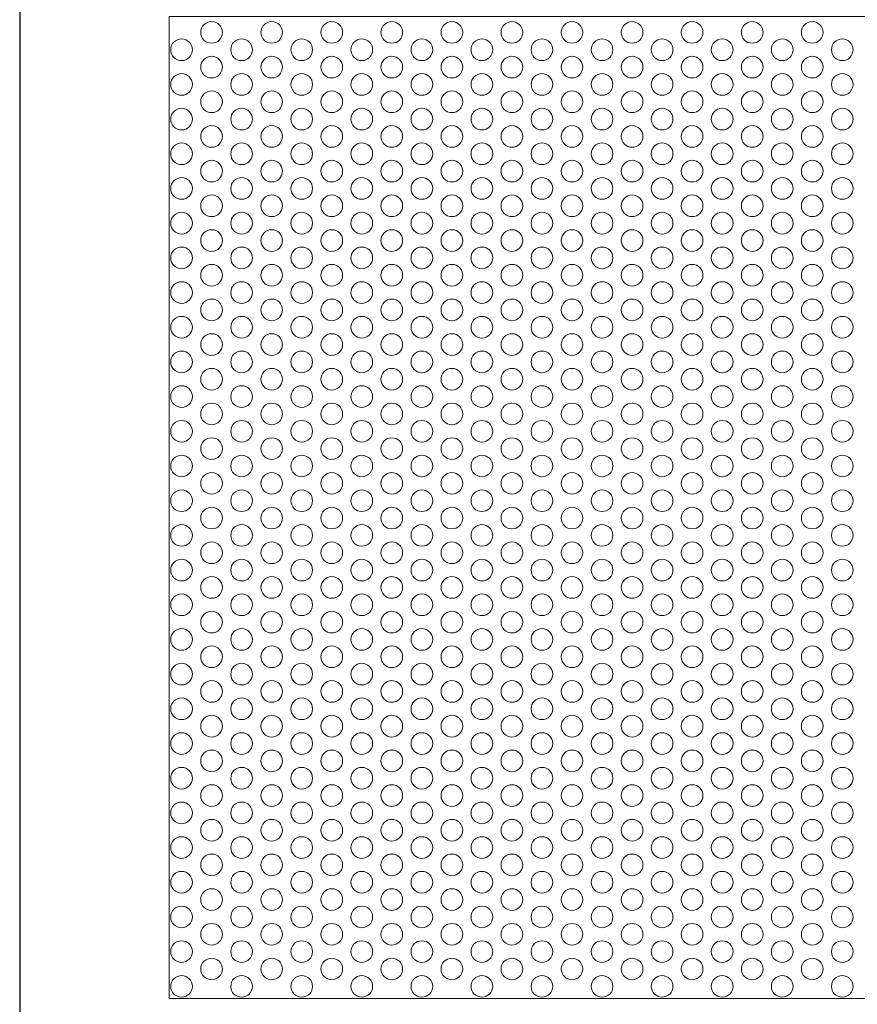
# Model space of a CAD drawing. Units: millimetres. Extents: x -1294 to -1104, y 2949 to 3219.
# Drawn here: x -1294 to -1197, y 3048 to 3162 of the extents above; entities that cross this region are included whole.
import ezdxf

# ---------------------------------------------------------------- set-up
doc = ezdxf.new("R2010")
doc.units = ezdxf.units.MM
doc.layers.add('konstrukcja', color=7, linetype='Continuous', lineweight=20)
doc.layers.add('wypełnienie', color=251, linetype='Continuous', lineweight=15)

# ---------------------------------------------------------------- blocks, each defined once
blk = doc.blocks.new('*U617')
at = {"layer": 'wypełnienie'}
blk.add_circle((0, 0), 1.25, dxfattribs=at)
blk = doc.blocks.new('*U618')
at = {"layer": 'wypełnienie', "color": 0, "linetype": 'ByBlock', "lineweight": -2, "transparency": 16777216}
for p in [(0, 108), (0, 104), (0, 100), (0, 96), (0, 92), (0, 88), (0, 84), (0, 80), (0, 76), (0, 72), (0, 68), (0, 64), (0, 60), (0, 56), (0, 52), (0, 48), (0, 44), (0, 40), (0, 36), (0, 32), (0, 28), (0, 24), (0, 20), (0, 16), (0, 12), (0, 8), (0, 4), (0, 0)]:
    blk.add_blockref('*U617', p, dxfattribs=at)
blk = doc.blocks.new('*U619')
at = {"layer": 'wypełnienie'}
blk.add_circle((0, 0), 1.25, dxfattribs=at)
blk = doc.blocks.new('*U620')
at = {"layer": 'wypełnienie', "color": 0, "linetype": 'ByBlock', "lineweight": -2, "transparency": 16777216}
for p in [(0, 108), (0, 104), (0, 100), (0, 96), (0, 92), (0, 88), (0, 84), (0, 80), (0, 76), (0, 72), (0, 68), (0, 64), (0, 60), (0, 56), (0, 52), (0, 48), (0, 44), (0, 40), (0, 36), (0, 32), (0, 28), (0, 24), (0, 20), (0, 16), (0, 12), (0, 8), (0, 4), (0, 0)]:
    blk.add_blockref('*U619', p, dxfattribs=at)
blk = doc.blocks.new('*U621')
at = {"layer": 'wypełnienie'}
blk.add_circle((0, 0), 1.25, dxfattribs=at)
blk = doc.blocks.new('*U622')
at = {"layer": 'wypełnienie', "color": 0, "linetype": 'ByBlock', "lineweight": -2, "transparency": 16777216}
for p in [(0, 108), (0, 104), (0, 100), (0, 96), (0, 92), (0, 88), (0, 84), (0, 80), (0, 76), (0, 72), (0, 68), (0, 64), (0, 60), (0, 56), (0, 52), (0, 48), (0, 44), (0, 40), (0, 36), (0, 32), (0, 28), (0, 24), (0, 20), (0, 16), (0, 12), (0, 8), (0, 4), (0, 0)]:
    blk.add_blockref('*U621', p, dxfattribs=at)
blk = doc.blocks.new('*U623')
at = {"layer": 'wypełnienie'}
blk.add_circle((0, 0), 1.25, dxfattribs=at)
blk = doc.blocks.new('*U624')
at = {"layer": 'wypełnienie', "color": 0, "linetype": 'ByBlock', "lineweight": -2, "transparency": 16777216}
for p in [(0, 108), (0, 104), (0, 100), (0, 96), (0, 92), (0, 88), (0, 84), (0, 80), (0, 76), (0, 72), (0, 68), (0, 64), (0, 60), (0, 56), (0, 52), (0, 48), (0, 44), (0, 40), (0, 36), (0, 32), (0, 28), (0, 24), (0, 20), (0, 16), (0, 12), (0, 8), (0, 4), (0, 0)]:
    blk.add_blockref('*U623', p, dxfattribs=at)
blk = doc.blocks.new('*U625')
at = {"layer": 'wypełnienie'}
blk.add_circle((0, 0), 1.25, dxfattribs=at)
blk = doc.blocks.new('*U626')
at = {"layer": 'wypełnienie', "color": 0, "linetype": 'ByBlock', "lineweight": -2, "transparency": 16777216}
for p in [(0, 108), (0, 104), (0, 100), (0, 96), (0, 92), (0, 88), (0, 84), (0, 80), (0, 76), (0, 72), (0, 68), (0, 64), (0, 60), (0, 56), (0, 52), (0, 48), (0, 44), (0, 40), (0, 36), (0, 32), (0, 28), (0, 24), (0, 20), (0, 16), (0, 12), (0, 8), (0, 4), (0, 0)]:
    blk.add_blockref('*U625', p, dxfattribs=at)
blk = doc.blocks.new('*U627')
at = {"layer": 'wypełnienie'}
blk.add_circle((0, 0), 1.25, dxfattribs=at)
blk = doc.blocks.new('*U628')
at = {"layer": 'wypełnienie', "color": 0, "linetype": 'ByBlock', "lineweight": -2, "transparency": 16777216}
for p in [(0, 108), (0, 104), (0, 100), (0, 96), (0, 92), (0, 88), (0, 84), (0, 80), (0, 76), (0, 72), (0, 68), (0, 64), (0, 60), (0, 56), (0, 52), (0, 48), (0, 44), (0, 40), (0, 36), (0, 32), (0, 28), (0, 24), (0, 20), (0, 16), (0, 12), (0, 8), (0, 4), (0, 0)]:
    blk.add_blockref('*U627', p, dxfattribs=at)
blk = doc.blocks.new('*U629')
at = {"layer": 'wypełnienie'}
blk.add_circle((0, 0), 1.25, dxfattribs=at)
blk = doc.blocks.new('*U630')
at = {"layer": 'wypełnienie', "color": 0, "linetype": 'ByBlock', "lineweight": -2, "transparency": 16777216}
for p in [(0, 108), (0, 104), (0, 100), (0, 96), (0, 92), (0, 88), (0, 84), (0, 80), (0, 76), (0, 72), (0, 68), (0, 64), (0, 60), (0, 56), (0, 52), (0, 48), (0, 44), (0, 40), (0, 36), (0, 32), (0, 28), (0, 24), (0, 20), (0, 16), (0, 12), (0, 8), (0, 4), (0, 0)]:
    blk.add_blockref('*U629', p, dxfattribs=at)
blk = doc.blocks.new('*U631')
at = {"layer": 'wypełnienie'}
blk.add_circle((0, 0), 1.25, dxfattribs=at)
blk = doc.blocks.new('*U632')
at = {"layer": 'wypełnienie', "color": 0, "linetype": 'ByBlock', "lineweight": -2, "transparency": 16777216}
for p in [(0, 108), (0, 104), (0, 100), (0, 96), (0, 92), (0, 88), (0, 84), (0, 80), (0, 76), (0, 72), (0, 68), (0, 64), (0, 60), (0, 56), (0, 52), (0, 48), (0, 44), (0, 40), (0, 36), (0, 32), (0, 28), (0, 24), (0, 20), (0, 16), (0, 12), (0, 8), (0, 4), (0, 0)]:
    blk.add_blockref('*U631', p, dxfattribs=at)
blk = doc.blocks.new('*U633')
at = {"layer": 'wypełnienie'}
blk.add_circle((0, 0), 1.25, dxfattribs=at)
blk = doc.blocks.new('*U634')
at = {"layer": 'wypełnienie', "color": 0, "linetype": 'ByBlock', "lineweight": -2, "transparency": 16777216}
for p in [(0, 108), (0, 104), (0, 100), (0, 96), (0, 92), (0, 88), (0, 84), (0, 80), (0, 76), (0, 72), (0, 68), (0, 64), (0, 60), (0, 56), (0, 52), (0, 48), (0, 44), (0, 40), (0, 36), (0, 32), (0, 28), (0, 24), (0, 20), (0, 16), (0, 12), (0, 8), (0, 4), (0, 0)]:
    blk.add_blockref('*U633', p, dxfattribs=at)
blk = doc.blocks.new('*U635')
at = {"layer": 'wypełnienie'}
blk.add_circle((0, 0), 1.25, dxfattribs=at)
blk = doc.blocks.new('*U636')
at = {"layer": 'wypełnienie', "color": 0, "linetype": 'ByBlock', "lineweight": -2, "transparency": 16777216}
for p in [(0, 108), (0, 104), (0, 100), (0, 96), (0, 92), (0, 88), (0, 84), (0, 80), (0, 76), (0, 72), (0, 68), (0, 64), (0, 60), (0, 56), (0, 52), (0, 48), (0, 44), (0, 40), (0, 36), (0, 32), (0, 28), (0, 24), (0, 20), (0, 16), (0, 12), (0, 8), (0, 4), (0, 0)]:
    blk.add_blockref('*U635', p, dxfattribs=at)
blk = doc.blocks.new('*U637')
at = {"layer": 'wypełnienie'}
blk.add_circle((0, 0), 1.25, dxfattribs=at)
blk = doc.blocks.new('*U638')
at = {"layer": 'wypełnienie', "color": 0, "linetype": 'ByBlock', "lineweight": -2, "transparency": 16777216}
for p in [(0, 108), (0, 104), (0, 100), (0, 96), (0, 92), (0, 88), (0, 84), (0, 80), (0, 76), (0, 72), (0, 68), (0, 64), (0, 60), (0, 56), (0, 52), (0, 48), (0, 44), (0, 40), (0, 36), (0, 32), (0, 28), (0, 24), (0, 20), (0, 16), (0, 12), (0, 8), (0, 4), (0, 0)]:
    blk.add_blockref('*U637', p, dxfattribs=at)
blk = doc.blocks.new('*U639')
at = {"layer": 'wypełnienie'}
blk.add_circle((0, 0), 1.25, dxfattribs=at)
blk = doc.blocks.new('*U640')
at = {"layer": 'wypełnienie', "color": 0, "linetype": 'ByBlock', "lineweight": -2, "transparency": 16777216}
for p in [(0, 108), (0, 104), (0, 100), (0, 96), (0, 92), (0, 88), (0, 84), (0, 80), (0, 76), (0, 72), (0, 68), (0, 64), (0, 60), (0, 56), (0, 52), (0, 48), (0, 44), (0, 40), (0, 36), (0, 32), (0, 28), (0, 24), (0, 20), (0, 16), (0, 12), (0, 8), (0, 4), (0, 0)]:
    blk.add_blockref('*U639', p, dxfattribs=at)
blk = doc.blocks.new('*U641')
at = {"layer": 'wypełnienie'}
blk.add_circle((0, 0), 1.25, dxfattribs=at)
blk = doc.blocks.new('*U642')
at = {"layer": 'wypełnienie', "color": 0, "linetype": 'ByBlock', "lineweight": -2, "transparency": 16777216}
for p in [(0, 108), (0, 104), (0, 100), (0, 96), (0, 92), (0, 88), (0, 84), (0, 80), (0, 76), (0, 72), (0, 68), (0, 64), (0, 60), (0, 56), (0, 52), (0, 48), (0, 44), (0, 40), (0, 36), (0, 32), (0, 28), (0, 24), (0, 20), (0, 16), (0, 12), (0, 8), (0, 4), (0, 0)]:
    blk.add_blockref('*U641', p, dxfattribs=at)
blk = doc.blocks.new('*U643')
at = {"layer": 'wypełnienie'}
blk.add_circle((0, 0), 1.25, dxfattribs=at)
blk = doc.blocks.new('*U644')
at = {"layer": 'wypełnienie', "color": 0, "linetype": 'ByBlock', "lineweight": -2, "transparency": 16777216}
for p in [(0, 108), (0, 104), (0, 100), (0, 96), (0, 92), (0, 88), (0, 84), (0, 80), (0, 76), (0, 72), (0, 68), (0, 64), (0, 60), (0, 56), (0, 52), (0, 48), (0, 44), (0, 40), (0, 36), (0, 32), (0, 28), (0, 24), (0, 20), (0, 16), (0, 12), (0, 8), (0, 4), (0, 0)]:
    blk.add_blockref('*U643', p, dxfattribs=at)
blk = doc.blocks.new('*U645')
at = {"layer": 'wypełnienie'}
blk.add_circle((0, 0), 1.25, dxfattribs=at)
blk = doc.blocks.new('*U646')
at = {"layer": 'wypełnienie', "color": 0, "linetype": 'ByBlock', "lineweight": -2, "transparency": 16777216}
for p in [(0, 108), (0, 104), (0, 100), (0, 96), (0, 92), (0, 88), (0, 84), (0, 80), (0, 76), (0, 72), (0, 68), (0, 64), (0, 60), (0, 56), (0, 52), (0, 48), (0, 44), (0, 40), (0, 36), (0, 32), (0, 28), (0, 24), (0, 20), (0, 16), (0, 12), (0, 8), (0, 4), (0, 0)]:
    blk.add_blockref('*U645', p, dxfattribs=at)
blk = doc.blocks.new('*U647')
at = {"layer": 'wypełnienie'}
blk.add_circle((0, 0), 1.25, dxfattribs=at)
blk = doc.blocks.new('*U648')
at = {"layer": 'wypełnienie', "color": 0, "linetype": 'ByBlock', "lineweight": -2, "transparency": 16777216}
for p in [(0, 108), (0, 104), (0, 100), (0, 96), (0, 92), (0, 88), (0, 84), (0, 80), (0, 76), (0, 72), (0, 68), (0, 64), (0, 60), (0, 56), (0, 52), (0, 48), (0, 44), (0, 40), (0, 36), (0, 32), (0, 28), (0, 24), (0, 20), (0, 16), (0, 12), (0, 8), (0, 4), (0, 0)]:
    blk.add_blockref('*U647', p, dxfattribs=at)
blk = doc.blocks.new('*U649')
at = {"layer": 'wypełnienie'}
blk.add_circle((0, 0), 1.25, dxfattribs=at)
blk = doc.blocks.new('*U650')
at = {"layer": 'wypełnienie', "color": 0, "linetype": 'ByBlock', "lineweight": -2, "transparency": 16777216}
for p in [(0, 108), (0, 104), (0, 100), (0, 96), (0, 92), (0, 88), (0, 84), (0, 80), (0, 76), (0, 72), (0, 68), (0, 64), (0, 60), (0, 56), (0, 52), (0, 48), (0, 44), (0, 40), (0, 36), (0, 32), (0, 28), (0, 24), (0, 20), (0, 16), (0, 12), (0, 8), (0, 4), (0, 0)]:
    blk.add_blockref('*U649', p, dxfattribs=at)
blk = doc.blocks.new('*U679')
at = {"layer": 'wypełnienie'}
blk.add_circle((0, 0), 1.25, dxfattribs=at)
blk = doc.blocks.new('*U680')
at = {"layer": 'wypełnienie', "color": 0, "linetype": 'ByBlock', "lineweight": -2, "transparency": 16777216}
for p in [(0, 108), (0, 104), (0, 100), (0, 96), (0, 92), (0, 88), (0, 84), (0, 80), (0, 76), (0, 72), (0, 68), (0, 64), (0, 60), (0, 56), (0, 52), (0, 48), (0, 44), (0, 40), (0, 36), (0, 32), (0, 28), (0, 24), (0, 20), (0, 16), (0, 12), (0, 8), (0, 4), (0, 0)]:
    blk.add_blockref('*U679', p, dxfattribs=at)
blk = doc.blocks.new('*U662')
at = {"layer": 'wypełnienie'}
blk.add_circle((0, 0), 1.25, dxfattribs=at)
blk = doc.blocks.new('*U663')
at = {"layer": 'wypełnienie', "color": 0, "linetype": 'ByBlock', "lineweight": -2, "transparency": 16777216}
for p in [(0, 108), (0, 104), (0, 100), (0, 96), (0, 92), (0, 88), (0, 84), (0, 80), (0, 76), (0, 72), (0, 68), (0, 64), (0, 60), (0, 56), (0, 52), (0, 48), (0, 44), (0, 40), (0, 36), (0, 32), (0, 28), (0, 24), (0, 20), (0, 16), (0, 12), (0, 8), (0, 4), (0, 0)]:
    blk.add_blockref('*U662', p, dxfattribs=at)
blk = doc.blocks.new('*U664')
at = {"layer": 'wypełnienie'}
blk.add_circle((0, 0), 1.25, dxfattribs=at)
blk = doc.blocks.new('*U665')
at = {"layer": 'wypełnienie', "color": 0, "linetype": 'ByBlock', "lineweight": -2, "transparency": 16777216}
for p in [(0, 108), (0, 104), (0, 100), (0, 96), (0, 92), (0, 88), (0, 84), (0, 80), (0, 76), (0, 72), (0, 68), (0, 64), (0, 60), (0, 56), (0, 52), (0, 48), (0, 44), (0, 40), (0, 36), (0, 32), (0, 28), (0, 24), (0, 20), (0, 16), (0, 12), (0, 8), (0, 4), (0, 0)]:
    blk.add_blockref('*U664', p, dxfattribs=at)
blk = doc.blocks.new('*U666')
at = {"layer": 'wypełnienie'}
blk.add_circle((0, 0), 1.25, dxfattribs=at)
blk = doc.blocks.new('*U667')
at = {"layer": 'wypełnienie', "color": 0, "linetype": 'ByBlock', "lineweight": -2, "transparency": 16777216}
for p in [(0, 108), (0, 104), (0, 100), (0, 96), (0, 92), (0, 88), (0, 84), (0, 80), (0, 76), (0, 72), (0, 68), (0, 64), (0, 60), (0, 56), (0, 52), (0, 48), (0, 44), (0, 40), (0, 36), (0, 32), (0, 28), (0, 24), (0, 20), (0, 16), (0, 12), (0, 8), (0, 4), (0, 0)]:
    blk.add_blockref('*U666', p, dxfattribs=at)
blk = doc.blocks.new('*U670')
at = {"layer": 'wypełnienie'}
blk.add_circle((0, 0), 1.25, dxfattribs=at)
blk = doc.blocks.new('*U671')
at = {"layer": 'wypełnienie', "color": 0, "linetype": 'ByBlock', "lineweight": -2, "transparency": 16777216}
for p in [(0, 108), (0, 104), (0, 100), (0, 96), (0, 92), (0, 88), (0, 84), (0, 80), (0, 76), (0, 72), (0, 68), (0, 64), (0, 60), (0, 56), (0, 52), (0, 48), (0, 44), (0, 40), (0, 36), (0, 32), (0, 28), (0, 24), (0, 20), (0, 16), (0, 12), (0, 8), (0, 4), (0, 0)]:
    blk.add_blockref('*U670', p, dxfattribs=at)
blk = doc.blocks.new('*U681')
at = {"layer": 'wypełnienie'}
blk.add_circle((0, 0), 1.25, dxfattribs=at)
blk = doc.blocks.new('*U682')
at = {"layer": 'wypełnienie', "color": 0, "linetype": 'ByBlock', "lineweight": -2, "transparency": 16777216}
for p in [(0, 108), (0, 104), (0, 100), (0, 96), (0, 92), (0, 88), (0, 84), (0, 80), (0, 76), (0, 72), (0, 68), (0, 64), (0, 60), (0, 56), (0, 52), (0, 48), (0, 44), (0, 40), (0, 36), (0, 32), (0, 28), (0, 24), (0, 20), (0, 16), (0, 12), (0, 8), (0, 4), (0, 0)]:
    blk.add_blockref('*U681', p, dxfattribs=at)

msp = doc.modelspace()

# ---------------------------------------------------------------- linework, layer by layer
at = {"layer": 'Defpoints'}
msp.add_lwpolyline([(-1103.919, 2948.813), (-1103.919, 3218.813), (-1293.919, 3218.813), (-1293.919, 2948.813)], close=True, dxfattribs=at)
at = {"layer": 'konstrukcja', "color": 252}
msp.add_lwpolyline([(-1276.665, 3048.858), (-1120.307, 3048.858), (-1120.304, 3162.108), (-1276.663, 3162.108)], close=True, dxfattribs=at)
at = {"layer": 'wypełnienie'}
msp.add_circle((-1271.782, 3052.266), 1.25, dxfattribs=at)

# ---------------------------------------------------------------- block references
for name, p in [('*U620', (-1271.782, 3052.266)), ('*U634', (-1257.926, 3052.266)), ('*U646', (-1244.069, 3052.266)), ('*U644', (-1230.213, 3052.266)), ('*U680', (-1216.356, 3052.266)), ('*U682', (-1202.5, 3052.266)), ('*U618', (-1275.246, 3050.266)), ('*U632', (-1254.462, 3050.266)), ('*U642', (-1233.677, 3050.266)), ('*U640', (-1226.749, 3050.266)), ('*U671', (-1199.036, 3050.266))]:
    msp.add_blockref(name, p, dxfattribs=at)
at = {"layer": 'wypełnienie', "xscale": -1}
for name, p in [('*U626', (-1264.854, 3052.266)), ('*U630', (-1250.997, 3052.266)), ('*U650', (-1237.141, 3052.266)), ('*U638', (-1223.285, 3052.266)), ('*U667', (-1209.428, 3052.266)), ('*U622', (-1268.318, 3050.266)), ('*U624', (-1261.39, 3050.266)), ('*U628', (-1247.533, 3050.266)), ('*U648', (-1240.605, 3050.266)), ('*U636', (-1219.821, 3050.266)), ('*U663', (-1212.892, 3050.266)), ('*U665', (-1205.964, 3050.266))]:
    msp.add_blockref(name, p, dxfattribs=at)

doc.saveas('drawing.dxf')
